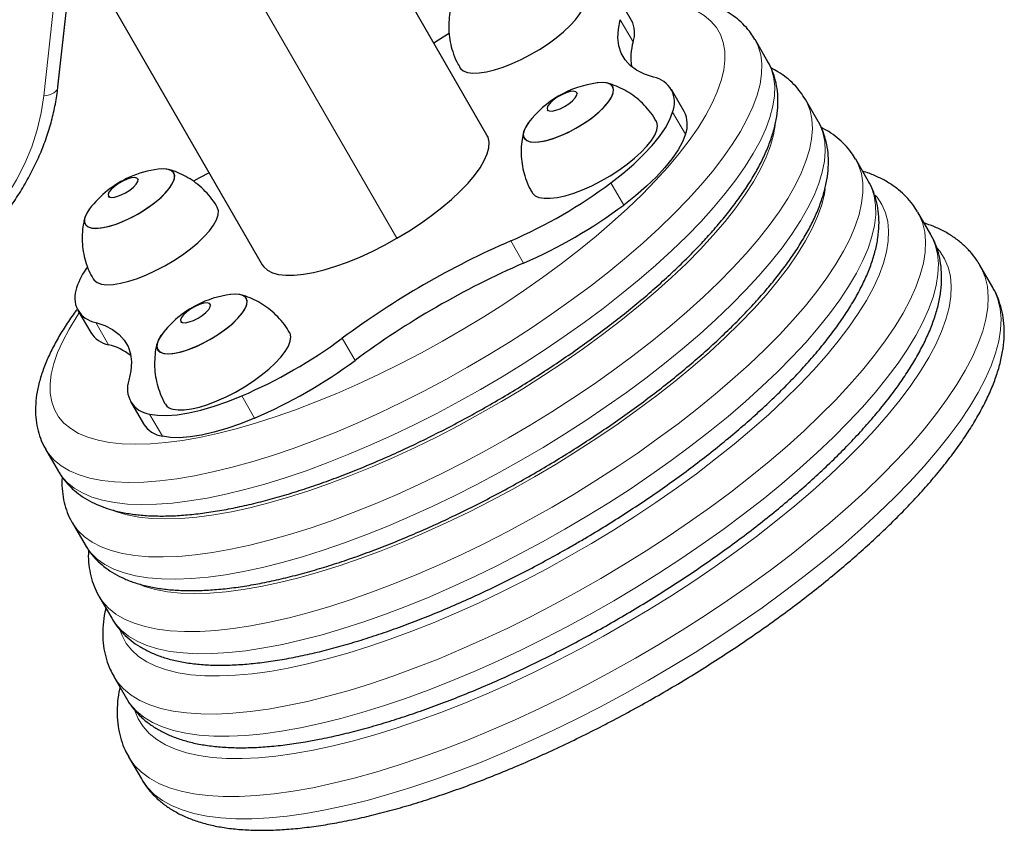
# Model space of a CAD drawing. Units: inches. Extents: x 438 to 1150, y -364 to 378.
# Drawn here: x 756 to 765, y -110 to -103 of the extents above; entities that cross this region are included whole.
import ezdxf

# ---------------------------------------------------------------- set-up
doc = ezdxf.new("R2010")
doc.units = ezdxf.units.IN
doc.header["$MEASUREMENT"] = 0
doc.layers.add('CONTOUR', color=7, linetype='Continuous')

msp = doc.modelspace()

# ---------------------------------------------------------------- linework, layer by layer
at = {"layer": 'CONTOUR', "lineweight": 25}
for p, q in [((755.88562, -103.60972), (756.36854, -99.20156)), ((755.88589, -103.60625), (756.36881, -99.19808)), ((759.81369, -104.04771), (758.12393, -101.12096)), ((756.06712, -102.30846), (757.75688, -105.23521)), ((761.13732, -102.99794), (761.01986, -102.79449)), ((762.38526, -103.37681), (762.2678, -103.17336)), ((761.61955, -103.8332), (761.50209, -103.62975)), ((760.64234, -103.67047), (760.6362, -103.65984)), ((762.8459, -103.92465), (762.72844, -103.7212)), ((760.36557, -103.81609), (760.3717, -103.82672)), ((762.8459, -103.92465), (762.8446, -103.92242)), ((763.30654, -104.4725), (763.18908, -104.26905)), ((756.62383, -104.4602), (756.61769, -104.44957)), ((756.34706, -104.60582), (756.35319, -104.61645)), ((763.87543, -104.95785), (763.75797, -104.7544)), ((763.87543, -104.95785), (763.87392, -104.95526)), ((764.44432, -105.4432), (764.32686, -105.23975)), ((757.28649, -105.60797), (757.28035, -105.59734)), ((756.06848, -105.65317), (756.18594, -105.85662)), ((757.00972, -105.75359), (757.01586, -105.76422)), ((756.55071, -106.48843), (756.66817, -106.69188)), ((755.77261, -106.92336), (755.89007, -107.12681)), ((756.01674, -107.5962), (756.1342, -107.79965)), ((756.26087, -108.26905), (756.37834, -108.4725)), ((756.26231, -108.27152), (756.26087, -108.26905)), ((756.39675, -109.0044), (756.51421, -109.20785)), ((756.53263, -109.73975), (756.65009, -109.9432))]:
    msp.add_line(p, q, dxfattribs=at)
at = {"layer": 'CONTOUR', "lineweight": 18}
for p, q in [((755.7573, -103.68939), (756.24022, -99.28122)), ((757.14024, -101.79216), (758.98836, -104.99319)), ((761.15159, -103.1948), (761.03413, -102.99135)), ((761.51348, -103.83697), (761.63094, -104.04042)), ((761.06546, -104.68822), (760.948, -104.48477)), ((760.14819, -105.22084), (760.03073, -105.01739)), ((756.34929, -105.96741), (756.23183, -105.76396)), ((758.60559, -106.11146), (758.48812, -105.90801)), ((757.56823, -106.43608), (757.68569, -106.63953)), ((756.84194, -106.80535), (756.72448, -106.6019))]:
    msp.add_line(p, q, dxfattribs=at)
at = {"layer": 'CONTOUR', "lineweight": 25, "flags": 128}
for points in [[(759.56344, -103.42676), (759.57035, -103.43686), (759.59707, -103.45897), (759.63519, -103.4734), (759.68389, -103.47985), (759.74214, -103.47818), (759.8087, -103.46842), (759.88215, -103.45079), (759.96091, -103.42565), (760.04333, -103.39355), (760.12763, -103.35516), (760.21202, -103.31132), (760.2947, -103.26294), (760.37391, -103.21107), (760.44796, -103.1568), (760.51528, -103.1013), (760.57443, -103.04575), (760.62414, -102.99132), (760.66336, -102.93919), (760.69125, -102.89046), (760.70722, -102.84617), (760.71093, -102.80727), (760.7023, -102.77458), (760.70009, -102.7705)], [(761.33874, -103.51895), (761.25552, -103.4908), (761.18398, -103.45443), (761.12451, -103.41005), (761.07742, -103.35788), (761.04297, -103.2982), (761.02133, -103.23133), (761.01262, -103.15764), (761.0169, -103.0775), (761.03413, -102.99135)], [(759.46712, -103.11924), (759.41148, -103.15281), (759.32747, -103.20555)], [(760.30709, -104.10748), (760.36785, -104.09472), (760.43444, -104.07422), (760.50482, -104.0466), (760.57688, -104.01268), (760.64841, -103.97351), (760.71724, -103.93028), (760.78128, -103.88429), (760.83859, -103.83694), (760.88742, -103.78968), (760.92629, -103.74394), (760.95402, -103.70111), (760.96976, -103.66249), (760.97305, -103.62926), (760.96377, -103.60241), (760.94221, -103.58278), (760.90903, -103.57095), (760.86523, -103.56729), (760.82276, -103.57041)], [(760.38287, -103.82721), (760.40915, -103.82819), (760.44359, -103.82115), (760.48312, -103.80672), (760.52422, -103.78618), (760.56326, -103.76136), (760.59675, -103.73446), (760.62172, -103.70787), (760.63596, -103.68395), (760.63819, -103.66484), (760.62823, -103.65222), (760.60694, -103.64722), (760.57624, -103.65029), (760.53884, -103.66114), (760.49807, -103.67882), (760.45755, -103.70176), (760.42088, -103.72791), (760.39131, -103.75496), (760.37149, -103.7805), (760.36316, -103.80226), (760.36707, -103.8183), (760.38287, -103.82721)], [(760.48445, -104.05517), (760.55625, -104.02296), (760.62815, -103.98517), (760.69797, -103.94297), (760.76359, -103.89763), (760.82301, -103.85052), (760.87442, -103.80309), (760.91627, -103.75677), (760.94729, -103.71297), (760.96652, -103.67302), (760.97339, -103.63814), (760.96769, -103.60938), (760.94959, -103.58761), (760.91964, -103.57351), (760.87875, -103.56749), (760.82817, -103.56975), (760.82276, -103.57041)], [(760.948, -104.48477), (761.05673, -104.39924), (761.1567, -104.31294), (761.2467, -104.22691), (761.32562, -104.14222), (761.39249, -104.0599), (761.44651, -103.98094), (761.487, -103.90633), (761.51348, -103.83697)], [(760.68931, -104.54826), (760.77337, -104.51107), (760.85789, -104.46825), (760.94105, -104.4207), (761.0211, -104.36944), (761.09631, -104.31556), (761.1651, -104.26021), (761.22598, -104.20457), (761.27767, -104.14983), (761.31906, -104.09715), (761.34928, -104.04765), (761.36767, -104.00239), (761.37384, -103.96234), (761.36767, -103.92835), (761.36276, -103.91827)], [(760.19484, -103.93294), (760.17195, -103.96641), (760.15271, -104.00636), (760.14584, -104.04125), (760.15154, -104.07001), (760.16964, -104.09177), (760.19959, -104.10587), (760.24048, -104.11189), (760.29107, -104.10964), (760.34981, -104.09918), (760.41493, -104.08084), (760.48445, -104.05517)], [(760.19484, -103.93294), (760.19295, -103.93544), (760.16522, -103.97827), (760.14947, -104.01689), (760.14619, -104.05013), (760.15547, -104.07697), (760.17703, -104.0966), (760.21021, -104.10843), (760.25401, -104.11209), (760.30709, -104.10748)], [(758.98836, -104.99319), (759.09836, -104.92693), (759.20469, -104.85733), (759.3061, -104.78519), (759.40141, -104.71137), (759.48949, -104.63673), (759.56931, -104.56215), (759.63995, -104.48849), (759.70056, -104.41663), (759.75045, -104.34741), (759.78901, -104.28163), (759.81581, -104.22007), (759.83053, -104.16345), (759.833, -104.11243), (759.82317, -104.06762), (759.81369, -104.04771)], [(761.63094, -104.04042), (761.60446, -104.10978), (761.56397, -104.18439), (761.50995, -104.26335), (761.44308, -104.34567), (761.36416, -104.43036), (761.27417, -104.51639), (761.17419, -104.60269), (761.06546, -104.68822)], [(756.17633, -104.72268), (756.14905, -104.76371), (756.13203, -104.80283), (756.12743, -104.83668), (756.1354, -104.86423), (756.1557, -104.88464), (756.18772, -104.89731), (756.23046, -104.90183), (756.28265, -104.89807), (756.34269, -104.88616), (756.40876, -104.86644), (756.47885, -104.83952), (756.55083, -104.80622), (756.62252, -104.76754), (756.69173, -104.72467), (756.75637, -104.67891), (756.81446, -104.63164), (756.86425, -104.5843), (756.90422, -104.53834), (756.93316, -104.49514), (756.95018, -104.45602), (756.95478, -104.42217), (756.9468, -104.39462), (756.9265, -104.37421), (756.89449, -104.36154), (756.85174, -104.35702), (756.80425, -104.36014)], [(756.17633, -104.72268), (756.16855, -104.7332), (756.14294, -104.77536), (756.12943, -104.81308), (756.12843, -104.84523), (756.13997, -104.87082), (756.16369, -104.88907), (756.19888, -104.89944), (756.24448, -104.9016), (756.29908, -104.89549), (756.36104, -104.8813), (756.42847, -104.85945), (756.49932, -104.83062), (756.57144, -104.79567), (756.64264, -104.75567), (756.71075, -104.71183), (756.77371, -104.66549), (756.8296, -104.61806), (756.87673, -104.57097), (756.91366, -104.52565), (756.93927, -104.48349), (756.95278, -104.44577), (756.95378, -104.41362), (756.94224, -104.38803), (756.91852, -104.36978), (756.88332, -104.35941), (756.83773, -104.35725), (756.80425, -104.36014)], [(756.36436, -104.61694), (756.39064, -104.61792), (756.42508, -104.61088), (756.46461, -104.59645), (756.50571, -104.57591), (756.54474, -104.55109), (756.57823, -104.52419), (756.60321, -104.4976), (756.61744, -104.47369), (756.61968, -104.45457), (756.60971, -104.44195), (756.58843, -104.43695), (756.55773, -104.44002), (756.52033, -104.45087), (756.47956, -104.46856), (756.43903, -104.49149), (756.40236, -104.51765), (756.3728, -104.54469), (756.35298, -104.57023), (756.34465, -104.59199), (756.34856, -104.60803), (756.36436, -104.61694)], [(757.27066, -104.39305), (757.18298, -104.43944), (757.12668, -104.4705)], [(760.22611, -104.57454), (760.22909, -104.57932), (760.25346, -104.60292), (760.28935, -104.61891), (760.33602, -104.62697), (760.39245, -104.62693), (760.45746, -104.61878), (760.52965, -104.60269), (760.60748, -104.57902), (760.68931, -104.54826)], [(756.2076, -105.36428), (756.21664, -105.3769), (756.24453, -105.39826), (756.28375, -105.41191), (756.33345, -105.41755), (756.3926, -105.41506), (756.45991, -105.40451), (756.53396, -105.3861), (756.61317, -105.36024), (756.69585, -105.32748), (756.78024, -105.28851), (756.86454, -105.24417), (756.94695, -105.1954), (757.02573, -105.14323), (757.09917, -105.08879), (757.16574, -105.03323), (757.22399, -104.97774), (757.2727, -104.92349), (757.31082, -104.87165), (757.33755, -104.82332), (757.3523, -104.77953), (757.35478, -104.74121), (757.34491, -104.70918), (757.34425, -104.70802)], [(757.75688, -105.23521), (757.76938, -105.25338), (757.80328, -105.28429), (757.84869, -105.30766), (757.90508, -105.32323), (757.9718, -105.3308), (758.04805, -105.33029), (758.13294, -105.3217), (758.22548, -105.30514), (758.32459, -105.28079), (758.42909, -105.24895), (758.53777, -105.20999), (758.64936, -105.16437), (758.76253, -105.11261), (758.87598, -105.05533), (758.98836, -104.99319)], [(756.79055, -105.98944), (756.80058, -106.01587), (756.82286, -106.03505), (756.85672, -106.04639), (756.90112, -106.04955), (756.95472, -106.04443), (757.01588, -106.0312), (757.08275, -106.01025), (757.15331, -105.98221), (757.22539, -105.94795), (757.29682, -105.9085), (757.36542, -105.86506), (757.4291, -105.81895), (757.48595, -105.77157), (757.53421, -105.72436), (757.57244, -105.67876), (757.59947, -105.63615), (757.61447, -105.59782), (757.61699, -105.56494), (757.60696, -105.53851), (757.58468, -105.51934), (757.55082, -105.508), (757.50642, -105.50484), (757.46692, -105.50791)], [(756.84592, -106.04397), (756.88743, -106.04949), (756.93856, -106.04673), (756.99774, -106.03579), (757.06318, -106.01699), (757.1329, -105.9909), (757.20477, -105.95832), (757.2766, -105.92023), (757.34623, -105.8778), (757.41153, -105.83232), (757.47051, -105.78515), (757.52139, -105.73775), (757.56262, -105.69154), (757.59294, -105.64794), (757.61144, -105.60826), (757.61756, -105.57372), (757.6111, -105.54536), (757.59226, -105.52404), (757.56162, -105.51041), (757.52011, -105.5049), (757.46898, -105.50765), (757.46692, -105.50791)], [(757.02702, -105.76471), (757.05331, -105.76569), (757.08774, -105.75865), (757.12727, -105.74422), (757.16838, -105.72368), (757.20741, -105.69886), (757.2409, -105.67196), (757.26587, -105.64537), (757.28011, -105.62145), (757.28234, -105.60234), (757.27238, -105.58972), (757.2511, -105.58472), (757.22039, -105.58779), (757.18299, -105.59864), (757.14222, -105.61632), (757.1017, -105.63926), (757.06503, -105.66541), (757.03547, -105.69246), (757.01564, -105.718), (757.00731, -105.73976), (757.01122, -105.7558), (757.02702, -105.76471)], [(756.23183, -105.76396), (756.31505, -105.79211), (756.38659, -105.82848), (756.44606, -105.87287), (756.49315, -105.92504), (756.5276, -105.98471), (756.54924, -106.05158), (756.55794, -106.12528), (756.55367, -106.20541), (756.53644, -106.29156)], [(756.83899, -105.87044), (756.81459, -105.90645), (756.79609, -105.94612), (756.78998, -105.98067), (756.79644, -106.00903), (756.81528, -106.03035), (756.84592, -106.04397)], [(756.9377, -106.55758), (756.98539, -106.56484), (757.04274, -106.56398), (757.10853, -106.55502), (757.18135, -106.53816), (757.25966, -106.51375), (757.34179, -106.48232), (757.42598, -106.44453), (757.51044, -106.40119), (757.59338, -106.35322), (757.67301, -106.30165), (757.74765, -106.24757), (757.81571, -106.19214), (757.87573, -106.13654), (757.92644, -106.08195), (757.96675, -106.02954), (757.99581, -105.98042), (758.01299, -105.93564), (758.01793, -105.89616), (758.01053, -105.86281), (758.00688, -105.85573)], [(756.72448, -106.6019), (756.79779, -106.61365), (756.88265, -106.61589), (756.97803, -106.60859), (757.08277, -106.59183), (757.19557, -106.56583), (757.31507, -106.53091), (757.4398, -106.48748), (757.56823, -106.43608)], [(757.68569, -106.63953), (757.55726, -106.69093), (757.43253, -106.73436), (757.31303, -106.76928), (757.20023, -106.79528), (757.0955, -106.81203), (757.00011, -106.81934), (756.91525, -106.8171), (756.84194, -106.80535)]]:
    msp.add_lwpolyline(points, dxfattribs=at)
at = {"layer": 'CONTOUR', "lineweight": 18, "flags": 128}
for points in [[(761.46928, -104.34052), (761.57222, -104.21779), (761.66462, -104.09753), (761.74613, -103.98022), (761.81641, -103.86633), (761.87519, -103.75629), (761.92225, -103.65056), (761.95739, -103.54953), (761.98047, -103.45362), (761.9914, -103.3632), (761.99015, -103.27863), (761.97671, -103.20023), (761.95114, -103.12833), (761.91354, -103.06321), (761.86406, -103.00511), (761.80289, -102.95428), (761.73027, -102.9109), (761.64649, -102.87516), (761.55189, -102.8472), (761.44683, -102.82712), (761.33174, -102.815), (761.20705, -102.81089), (761.07327, -102.81481), (761.0331, -102.81743)], [(762.26685, -103.17172), (762.29739, -103.23529), (762.31977, -103.31238), (762.32988, -103.39592), (762.32767, -103.48562), (762.31316, -103.58113), (762.2864, -103.68209), (762.24749, -103.78814), (762.19658, -103.89888), (762.13385, -104.01389), (762.05953, -104.13275), (761.97391, -104.25502), (761.8773, -104.38024), (761.77006, -104.50794)], [(761.88752, -104.71139), (761.99476, -104.58369), (762.09137, -104.45847), (762.17699, -104.3362), (762.25131, -104.21734), (762.31404, -104.10233), (762.36496, -103.99159), (762.40387, -103.88554), (762.43063, -103.78458), (762.44513, -103.68907), (762.44734, -103.59937), (762.43723, -103.51583), (762.41485, -103.43874), (762.38526, -103.37681)], [(755.7573, -103.68939), (755.78381, -103.68554), (755.80832, -103.67941), (755.83025, -103.67116), (755.84909, -103.66097), (755.86439, -103.64909), (755.87578, -103.63579), (755.88301, -103.6214), (755.88562, -103.60972)], [(753.84481, -105.75928), (754.01689, -105.7022), (754.18612, -105.63389), (754.35142, -105.55479), (754.51177, -105.46538), (754.66617, -105.36622), (754.81365, -105.25794), (754.95329, -105.14121), (755.08422, -105.01676), (755.20563, -104.88537), (755.31674, -104.74785), (755.41687, -104.60507), (755.5054, -104.45792), (755.58177, -104.30732), (755.6455, -104.1542), (755.69619, -103.99953), (755.73354, -103.84427), (755.7573, -103.68939)], [(762.7286, -103.72147), (762.74246, -103.74745), (762.77155, -103.82209), (762.78847, -103.90331), (762.79316, -103.99081), (762.7856, -104.08429), (762.76583, -104.1834), (762.73391, -104.28779), (762.68996, -104.39709), (762.63413, -104.5109), (762.56663, -104.62883), (762.48769, -104.75044), (762.3976, -104.8753), (762.29669, -105.00296), (762.1853, -105.13298), (762.06385, -105.26487), (761.93276, -105.39818), (761.79251, -105.53242), (761.6436, -105.66711), (761.48655, -105.80177), (761.32194, -105.93591), (761.15035, -106.06907), (760.9724, -106.20076), (760.78872, -106.3305), (760.59997, -106.45784), (760.40682, -106.58232), (760.20998, -106.7035), (760.01014, -106.82093), (759.80801, -106.93421), (759.60433, -107.04291), (759.39981, -107.14667), (759.1952, -107.24509), (758.99122, -107.33784), (758.78861, -107.42458), (758.58809, -107.50499), (758.39038, -107.5788), (758.19618, -107.64573), (758.0062, -107.70555), (757.82111, -107.75804), (757.64157, -107.80302), (757.46822, -107.84032)], [(757.58568, -108.04377), (757.75903, -108.00647), (757.93857, -107.96149), (758.12366, -107.909), (758.31365, -107.84918), (758.50784, -107.78225), (758.70555, -107.70844), (758.90607, -107.62803), (759.10869, -107.54129), (759.31266, -107.44854), (759.51727, -107.35012), (759.72179, -107.24636), (759.92547, -107.13766), (760.1276, -107.02438), (760.32744, -106.90695), (760.52429, -106.78577), (760.71743, -106.66129), (760.90618, -106.53395), (761.08986, -106.40421), (761.26781, -106.27252), (761.4394, -106.13936), (761.60401, -106.00522), (761.76106, -105.87056), (761.90997, -105.73587), (762.05022, -105.60163), (762.18131, -105.46832), (762.30276, -105.33643), (762.41415, -105.20641), (762.51507, -105.07875), (762.60515, -104.95389), (762.68409, -104.83227), (762.75159, -104.71435), (762.80742, -104.60054), (762.85137, -104.49124), (762.88329, -104.38685), (762.90306, -104.28774), (762.91062, -104.19426), (762.90593, -104.10676), (762.88901, -104.02554), (762.85993, -103.9509), (762.8459, -103.92465)], [(757.47362, -107.49612), (757.64233, -107.45969), (757.81727, -107.41551), (757.99778, -107.36375), (758.18315, -107.3046), (758.37267, -107.2383), (758.56561, -107.1651), (758.76121, -107.08529), (758.95872, -106.99916), (759.15738, -106.90707), (759.35641, -106.80936), (759.55506, -106.70641), (759.75254, -106.59862), (759.9481, -106.4864), (760.14098, -106.3702), (760.33043, -106.25045), (760.51573, -106.12763), (760.69614, -106.00221), (760.87098, -105.87468), (761.03957, -105.74552), (761.20125, -105.61523), (761.35541, -105.48433), (761.50144, -105.35332), (761.63878, -105.2227), (761.7669, -105.09298), (761.8853, -104.96466), (761.99352, -104.83824), (762.09115, -104.71421), (762.17781, -104.59304), (762.25316, -104.47521), (762.31691, -104.36117), (762.36882, -104.25136), (762.40868, -104.14621), (762.43634, -104.04613), (762.45087, -103.95928)], [(763.18831, -104.26773), (763.21584, -104.32315), (763.24097, -104.40114), (763.25399, -104.48557), (763.25484, -104.57614), (763.24353, -104.67255), (763.22008, -104.77446), (763.18459, -104.88153), (763.13717, -104.99338), (763.07799, -105.10962), (763.00725, -105.22987), (762.9252, -105.35369), (762.83211, -105.48067), (762.72831, -105.61037), (762.61416, -105.74234), (762.49005, -105.87612), (762.35641, -106.01126), (762.21369, -106.14729), (762.0624, -106.28374), (761.90305, -106.42013), (761.73619, -106.55601), (761.5624, -106.6909), (761.38228, -106.82433), (761.19644, -106.95585), (761.00553, -107.085), (760.8102, -107.21134), (760.61114, -107.33443), (760.40902, -107.45385)], [(756.08172, -105.67611), (756.05936, -105.70959), (755.98908, -105.82349), (755.9303, -105.93352), (755.88324, -106.03926), (755.84811, -106.14028), (755.82502, -106.23619), (755.81409, -106.32661), (755.81534, -106.41119), (755.82878, -106.48958), (755.85435, -106.56148), (755.89195, -106.62661), (755.94144, -106.6847), (756.00261, -106.73554), (756.07522, -106.77891), (756.159, -106.81465), (756.2536, -106.84262), (756.35866, -106.8627), (756.47375, -106.87482), (756.59844, -106.87893), (756.73222, -106.87501), (756.87456, -106.86307), (757.02491, -106.84318), (757.18267, -106.8154), (757.34722, -106.77984), (757.51791, -106.73664), (757.69406, -106.68598), (757.87498, -106.62805), (758.05996, -106.56309), (758.24826, -106.49135), (758.43915, -106.4131), (758.63187, -106.32867), (758.82565, -106.23838), (759.01974, -106.1426), (759.21337, -106.04169), (759.40578, -105.93606), (759.59619, -105.82612), (759.78388, -105.71231), (759.96808, -105.59508), (760.14808, -105.47488), (760.32316, -105.3522), (760.49264, -105.22752), (760.65584, -105.10133), (760.81213, -104.97412), (760.96088, -104.84641), (761.10151, -104.71869), (761.23346, -104.59147), (761.35621, -104.46525), (761.46928, -104.34052)], [(761.77006, -104.50794), (761.65259, -104.63766), (761.52533, -104.7689), (761.38876, -104.90118), (761.24336, -105.03401), (761.0897, -105.1669), (760.92834, -105.29934), (760.75989, -105.43085), (760.58496, -105.56093), (760.40421, -105.68911), (760.21831, -105.81491), (760.02795, -105.93785), (759.83384, -106.05748), (759.63671, -106.17336), (759.43729, -106.28506), (759.23631, -106.39215), (759.03453, -106.49425), (758.8327, -106.59097), (758.63156, -106.68194), (758.43187, -106.76685), (758.23437, -106.84535), (758.03979, -106.91718), (757.84886, -106.98205), (757.66228, -107.03973), (757.48076, -107.09), (757.30496, -107.13267), (757.13555, -107.16759), (756.97314, -107.19463), (756.81836, -107.21368), (756.67176, -107.22468), (756.5339, -107.22758), (756.40529, -107.22238), (756.2864, -107.20908), (756.17769, -107.18775), (756.07955, -107.15846), (755.99235, -107.12132), (755.91641, -107.07647), (755.85202, -107.02408), (755.79942, -106.96433), (755.77293, -106.9239)], [(760.2488, -107.17635), (760.4456, -107.05997), (760.63927, -106.9399), (760.82911, -106.81658), (761.0144, -106.69046), (761.19446, -106.56201), (761.36862, -106.43172), (761.53622, -106.30007), (761.69665, -106.16755), (761.84931, -106.03464), (761.99363, -105.90186), (762.12907, -105.76968), (762.25513, -105.6386), (762.37134, -105.50911), (762.47727, -105.38169), (762.57253, -105.25681), (762.65675, -105.13495), (762.72963, -105.01654), (762.7909, -104.90204), (762.84033, -104.79187), (762.87772, -104.68643), (762.90296, -104.58613), (762.91023, -104.54339)], [(760.52648, -107.65729), (760.7286, -107.53788), (760.92767, -107.41479), (761.12299, -107.28845), (761.3139, -107.1593), (761.49974, -107.02778), (761.67986, -106.89435), (761.85366, -106.75946), (762.02051, -106.62358), (762.17986, -106.48719), (762.33116, -106.35074), (762.47387, -106.21471), (762.60751, -106.07957), (762.73162, -105.94579), (762.84577, -105.81382), (762.94957, -105.68412), (763.04266, -105.55714), (763.12471, -105.43332), (763.19545, -105.31307), (763.25463, -105.19683), (763.30205, -105.08498), (763.33755, -104.97791), (763.36099, -104.876), (763.37231, -104.77959), (763.37145, -104.68902), (763.35844, -104.60459), (763.3333, -104.5266), (763.30654, -104.4725)], [(757.9941, -108.92794), (758.16963, -108.89023), (758.35133, -108.84488), (758.53858, -108.79206), (758.73072, -108.73195), (758.9271, -108.66474), (759.12705, -108.59068), (759.32986, -108.51003), (759.53485, -108.42304), (759.7413, -108.33004), (759.9485, -108.23133), (760.15575, -108.12726), (760.36232, -108.01819), (760.5675, -107.90449), (760.77059, -107.78656), (760.97088, -107.6648), (761.16769, -107.53963), (761.36033, -107.41148), (761.54815, -107.2808), (761.73049, -107.14803), (761.90673, -107.01363), (762.07625, -106.87807), (762.23848, -106.74182), (762.39286, -106.60533), (762.53885, -106.46909), (762.67595, -106.33357), (762.80369, -106.19922), (762.92162, -106.06652), (763.02934, -105.93591), (763.12649, -105.80786), (763.21271, -105.6828), (763.28773, -105.56117), (763.35127, -105.44338), (763.40312, -105.32983), (763.4431, -105.22093), (763.47108, -105.11704), (763.48695, -105.01853), (763.49066, -104.92573), (763.4822, -104.83896), (763.4616, -104.75853), (763.42893, -104.6847), (763.3843, -104.61774), (763.36834, -104.59874)], [(755.89007, -107.12681), (755.91688, -107.16778), (755.96948, -107.22753), (756.03387, -107.27992), (756.10981, -107.32477), (756.19701, -107.36191), (756.29515, -107.3912), (756.40386, -107.41253), (756.52275, -107.42582), (756.65136, -107.43103), (756.78922, -107.42813), (756.93582, -107.41713), (757.09061, -107.39808), (757.25301, -107.37104), (757.42243, -107.33612), (757.59822, -107.29344), (757.77974, -107.24318), (757.96632, -107.1855), (758.15725, -107.12063), (758.35183, -107.0488), (758.54933, -106.97029), (758.74902, -106.88539), (758.95016, -106.79442), (759.15199, -106.6977), (759.35377, -106.5956), (759.55475, -106.48851), (759.75417, -106.37681), (759.95131, -106.26093), (760.14541, -106.1413), (760.33577, -106.01836), (760.52167, -105.89256), (760.70242, -105.76438), (760.87735, -105.6343), (761.04581, -105.50279), (761.20717, -105.37035), (761.36083, -105.23746), (761.50622, -105.10463), (761.6428, -104.97235), (761.77006, -104.84111), (761.88752, -104.71139)], [(763.75686, -104.75249), (763.76797, -104.77259), (763.80044, -104.84962), (763.82076, -104.93327), (763.82888, -105.02326), (763.82476, -105.11931), (763.80841, -105.2211), (763.77989, -105.3283), (763.7393, -105.44056), (763.68676, -105.55751), (763.62245, -105.67878), (763.54658, -105.80396), (763.45939, -105.93265), (763.36117, -106.06442), (763.25224, -106.19886), (763.13295, -106.33551), (763.00369, -106.47394), (762.86489, -106.61369), (762.717, -106.75431), (762.5605, -106.89533), (762.3959, -107.03631), (762.22374, -107.17677), (762.04457, -107.31626), (761.85899, -107.45433), (761.6676, -107.59052), (761.47102, -107.72439), (761.26989, -107.85551), (761.06487, -107.98344), (760.85664, -108.10777), (760.64586, -108.22809), (760.43323, -108.34402), (760.21943, -108.45517), (760.00518, -108.56118), (759.79115, -108.6617), (759.57807, -108.75641), (759.36661, -108.84499), (759.15746, -108.92717), (758.95132, -109.00266), (758.74886, -109.07123), (758.55072, -109.13266), (758.35757, -109.18673), (758.17002, -109.23327), (757.9887, -109.27214)], [(758.10616, -109.47559), (758.28748, -109.43672), (758.47503, -109.39018), (758.66818, -109.3361), (758.86632, -109.27468), (759.06879, -109.20611), (759.27493, -109.13062), (759.48407, -109.04844), (759.69553, -108.95986), (759.90862, -108.86515), (760.12264, -108.76463), (760.33689, -108.65862), (760.55069, -108.54747), (760.76332, -108.43154), (760.9741, -108.31122), (761.18234, -108.18689), (761.38735, -108.05896), (761.58848, -107.92784), (761.78506, -107.79397), (761.97645, -107.65778), (762.16203, -107.51971), (762.3412, -107.38022), (762.51336, -107.23976), (762.67796, -107.09878), (762.83446, -106.95776), (762.98236, -106.81714), (763.12116, -106.67739), (763.25041, -106.53896), (763.3697, -106.40231), (763.47863, -106.26787), (763.57685, -106.1361), (763.66404, -106.00741), (763.73992, -105.88223), (763.80423, -105.76096), (763.85676, -105.64401), (763.89736, -105.53175), (763.92587, -105.42455), (763.94222, -105.32276), (763.94634, -105.22671), (763.93823, -105.13672), (763.9179, -105.05307), (763.88543, -104.97604), (763.87543, -104.95785)], [(758.22362, -109.67904), (758.40495, -109.64017), (758.59249, -109.59362), (758.78565, -109.53955), (758.98378, -109.47813), (759.18625, -109.40956), (759.39239, -109.33407), (759.60153, -109.25189), (759.81299, -109.16331), (760.02608, -109.0686), (760.2401, -108.96807), (760.45436, -108.86207), (760.66815, -108.75092), (760.88078, -108.63499), (761.09156, -108.51467), (761.2998, -108.39034), (761.50481, -108.26241), (761.70594, -108.13129), (761.90252, -107.99742), (762.09391, -107.86123), (762.27949, -107.72316), (762.45866, -107.58367), (762.63082, -107.44321), (762.79542, -107.30223), (762.95193, -107.16121), (763.09982, -107.02059), (763.23862, -106.88084), (763.36787, -106.74241), (763.48716, -106.60576), (763.59609, -106.47132), (763.69431, -106.33955), (763.7815, -106.21086), (763.85738, -106.08568), (763.92169, -105.96441), (763.97422, -105.84746), (764.01482, -105.7352), (764.04333, -105.628), (764.05968, -105.52621), (764.0638, -105.43016), (764.05569, -105.34017), (764.03536, -105.25652), (764.0029, -105.17949), (763.95839, -105.10934), (763.93638, -105.08226)], [(764.32653, -105.23917), (764.34206, -105.26803), (764.37425, -105.34813), (764.39426, -105.43485), (764.40201, -105.52792), (764.39748, -105.62705), (764.38069, -105.73195), (764.35168, -105.84227), (764.31055, -105.95769), (764.25743, -106.07784), (764.19248, -106.20236), (764.11589, -106.33086), (764.02792, -106.46294), (763.92882, -106.59819), (763.8189, -106.7362), (763.69851, -106.87653), (763.56802, -107.01877), (763.42782, -107.16246), (763.27836, -107.30716), (763.1201, -107.45242), (762.95352, -107.5978), (762.77913, -107.74285), (762.59749, -107.88711), (762.40914, -108.03015), (762.21468, -108.17151), (762.0147, -108.31077), (761.80982, -108.44749), (761.60068, -108.58125), (761.38791, -108.71164), (761.17219, -108.83825), (760.95417, -108.96069), (760.73452, -109.07858), (760.51394, -109.19157), (760.2931, -109.29929), (760.07268, -109.40142), (759.85336, -109.49764), (759.63582, -109.58766), (759.42074, -109.67119), (759.20878, -109.74798), (759.00059, -109.81778), (758.79681, -109.8804), (758.59809, -109.93562), (758.40503, -109.98328), (758.21822, -110.02324)], [(758.33568, -110.22669), (758.52249, -110.18673), (758.71555, -110.13907), (758.91428, -110.08384), (759.11805, -110.02123), (759.32624, -109.95142), (759.5382, -109.87464), (759.75328, -109.79111), (759.97082, -109.70109), (760.19014, -109.60487), (760.41056, -109.50274), (760.6314, -109.39502), (760.85199, -109.28203), (761.07163, -109.16414), (761.28965, -109.0417), (761.50537, -108.91509), (761.71814, -108.7847), (761.92728, -108.65094), (762.13216, -108.51422), (762.33214, -108.37496), (762.52661, -108.2336), (762.71495, -108.09056), (762.89659, -107.9463), (763.07098, -107.80125), (763.23756, -107.65587), (763.39582, -107.51061), (763.54529, -107.36591), (763.68548, -107.22222), (763.81597, -107.07998), (763.93636, -106.93965), (764.04628, -106.80164), (764.14538, -106.66639), (764.23336, -106.53431), (764.30994, -106.40581), (764.37489, -106.28129), (764.42802, -106.16114), (764.46914, -106.04572), (764.49815, -105.9354), (764.51494, -105.8305), (764.51947, -105.73137), (764.51172, -105.6383), (764.49172, -105.55158), (764.45952, -105.47148), (764.44432, -105.4432)], [(756.61481, -108.15507), (756.67853, -108.1798), (756.77801, -108.2081), (756.88802, -108.22843), (757.00815, -108.24072), (757.13794, -108.24491), (757.27692, -108.24099), (757.42458, -108.22899), (757.58035, -108.20893), (757.74366, -108.1809), (757.91391, -108.145), (758.09046, -108.10137), (758.27265, -108.05016), (758.45981, -107.99157), (758.65123, -107.92582), (758.84622, -107.85315), (759.04403, -107.77382), (759.24394, -107.68814), (759.44521, -107.59643), (759.64708, -107.49902), (759.8488, -107.39628), (760.04962, -107.28859), (760.2488, -107.17635)], [(760.40902, -107.45385), (760.20454, -107.56918), (759.99841, -107.68003), (759.79133, -107.78602), (759.58403, -107.88678), (759.37721, -107.98196), (759.17159, -108.07123), (758.96788, -108.1543), (758.76678, -108.23086), (758.56898, -108.30067), (758.37517, -108.36346), (758.18601, -108.41904), (758.00215, -108.46721), (757.82424, -108.5078), (757.65287, -108.54068), (757.48865, -108.56572), (757.33214, -108.58284), (757.18388, -108.59199), (757.04438, -108.59313), (756.91411, -108.58626), (756.79354, -108.5714), (756.68307, -108.54861), (756.58309, -108.51796), (756.49394, -108.47955), (756.41593, -108.43353), (756.34932, -108.38004), (756.29435, -108.31928), (756.26231, -108.27152)], [(756.38849, -107.486), (756.42075, -107.49793), (756.51857, -107.52602), (756.62698, -107.54609), (756.74555, -107.55807), (756.87384, -107.56191), (757.01134, -107.55761), (757.15752, -107.54517), (757.31181, -107.52465), (757.47362, -107.49612)], [(757.46822, -107.84032), (757.3017, -107.86981), (757.14258, -107.89139), (756.99145, -107.90497), (756.84885, -107.91051), (756.71528, -107.90799), (756.59122, -107.89742), (756.47711, -107.87884), (756.37338, -107.85231), (756.28038, -107.81792), (756.19844, -107.77581), (756.12788, -107.72612), (756.06892, -107.66902), (756.02179, -107.60474), (756.01731, -107.59718)], [(756.37834, -108.4725), (756.41181, -108.52273), (756.46678, -108.58349), (756.53339, -108.63698), (756.6114, -108.683), (756.70055, -108.72141), (756.80053, -108.75206), (756.911, -108.77485), (757.03157, -108.78971), (757.16184, -108.79658), (757.30134, -108.79544), (757.4496, -108.78629), (757.60611, -108.76917), (757.77034, -108.74412), (757.9417, -108.71125), (758.11962, -108.67066), (758.30347, -108.62249), (758.49263, -108.56691), (758.68644, -108.50411), (758.88424, -108.43431), (759.08534, -108.35775), (759.28905, -108.27468), (759.49467, -108.18541), (759.70149, -108.09022), (759.90879, -107.98947), (760.11587, -107.88348), (760.322, -107.77263), (760.52648, -107.65729)], [(756.1342, -107.79965), (756.13926, -107.80818), (756.18638, -107.87247), (756.24534, -107.92957), (756.31591, -107.97926), (756.39784, -108.02137), (756.49084, -108.05576), (756.59458, -108.08229), (756.70868, -108.10087), (756.83274, -108.11144), (756.96631, -108.11396), (757.10892, -108.10842), (757.26005, -108.09483), (757.41916, -108.07326), (757.58568, -108.04377)], [(756.45546, -108.58522), (756.47303, -108.63113), (756.5117, -108.70155), (756.56225, -108.76499), (756.62452, -108.82123), (756.69829, -108.87008), (756.78329, -108.91136), (756.87925, -108.94493), (756.98583, -108.97068), (757.10266, -108.98852), (757.22934, -108.99839), (757.36543, -109.00026), (757.51047, -108.99411), (757.66395, -108.97997), (757.82535, -108.95789), (757.9941, -108.92794)], [(757.9887, -109.27214), (757.81419, -109.3032), (757.64706, -109.32636), (757.48786, -109.34153), (757.3371, -109.34868), (757.19528, -109.34777), (757.06287, -109.33881), (756.94028, -109.32182), (756.82793, -109.29687), (756.72618, -109.26404), (756.63536, -109.22342), (756.55576, -109.17516), (756.48766, -109.11942), (756.43126, -109.05636), (756.39626, -109.00354)], [(756.51421, -109.20785), (756.54872, -109.25981), (756.60512, -109.32287), (756.67322, -109.37861), (756.75282, -109.42687), (756.84364, -109.46749), (756.94539, -109.50032), (757.05774, -109.52527), (757.18033, -109.54226), (757.31275, -109.55122), (757.45456, -109.55213), (757.60532, -109.54498), (757.76452, -109.52981), (757.93165, -109.50665), (758.10616, -109.47559)], [(756.59211, -109.32466), (756.62167, -109.39311), (756.66618, -109.46326), (756.72258, -109.52632), (756.79069, -109.58206), (756.87028, -109.63032), (756.9611, -109.67094), (757.06285, -109.70377), (757.17521, -109.72872), (757.29779, -109.74571), (757.43021, -109.75467), (757.57202, -109.75558), (757.72278, -109.74843), (757.88198, -109.73326), (758.04911, -109.7101), (758.22362, -109.67904)], [(758.21822, -110.02324), (758.03825, -110.05536), (757.86567, -110.07955), (757.70102, -110.09574), (757.5448, -110.10388), (757.3975, -110.10393), (757.25958, -110.09591), (757.13145, -110.07983), (757.01351, -110.05574), (756.90614, -110.02372), (756.80965, -109.98387), (756.72436, -109.93631), (756.65052, -109.88119), (756.58836, -109.81867), (756.53807, -109.74896), (756.53285, -109.74013)], [(756.65009, -109.9432), (756.65554, -109.95241), (756.70582, -110.02212), (756.76798, -110.08464), (756.84182, -110.13976), (756.92712, -110.18732), (757.0236, -110.22717), (757.13097, -110.25919), (757.24891, -110.28327), (757.37704, -110.29936), (757.51497, -110.30738), (757.66227, -110.30733), (757.81848, -110.29919), (757.98314, -110.283), (758.15571, -110.25881), (758.33568, -110.22669)]]:
    msp.add_lwpolyline(points, dxfattribs=at)
at = {"layer": 'CONTOUR', "lineweight": 25}
for centre, radius, start, end in [((760.9094, -103.11341), 0.2555, 341.423632, 26.868842), ((761.65335, -103.34288), 0.52316, 163.55776, 188.472415), ((761.29913, -103.74773), 0.23218, 337.39722, 80.17789), ((760.9432, -104.50408), 0.94141, 97.350246, 142.649754), ((761.39516, -103.94945), 0.25272, 338.902304, 27.387056), ((756.92469, -105.29381), 0.94141, 97.350246, 114.042997), ((756.92469, -105.29381), 0.94141, 114.042997, 142.649754), ((758.20952, -100.82475), 4.5711, 293.479337, 306.804363), ((758.32698, -101.0282), 4.5711, 293.479337, 306.804363), ((763.15466, -112.20944), 7.84121, 113.47812, 126.52188), ((756.71662, -105.66323), 0.6944, 143.872481, 161.765436), ((763.27212, -112.41289), 7.84121, 113.47812, 126.52188), ((756.27144, -105.53518), 0.23218, 157.39722, 260.17789), ((757.58735, -106.44158), 0.94141, 97.350246, 117.187087), ((757.58735, -106.44158), 0.94141, 117.187087, 142.649754), ((756.39989, -105.71698), 0.2555, 213.131158, 258.576368), ((756.98865, -106.00073), 0.19842, 138.95787, 176.738735), ((755.7678, -102.23448), 4.5711, 293.195637, 306.520663), ((756.22665, -106.47599), 0.52316, 51.527585, 76.44224), ((755.88526, -102.43793), 4.5711, 293.195637, 306.520663), ((756.75437, -106.37165), 0.23218, 159.82211, 262.60278), ((756.95526, -106.45886), 0.10027, 212.048562, 259.910798), ((756.88465, -106.55016), 0.25874, 213.211678, 260.498962)]:
    msp.add_arc(centre, radius, start, end, dxfattribs=at)
for points, knots in [([(762.2653, -103.17155), (762.25416, -103.1527), (762.22766, -103.10787), (762.17373, -103.04504), (762.10643, -102.98266), (762.02964, -102.92808), (761.9436, -102.88087), (761.84771, -102.84116), (761.74164, -102.8092), (761.6254, -102.78536), (761.4995, -102.77003), (761.36502, -102.76319), (761.22256, -102.76537), (761.10426, -102.77227), (761.03133, -102.78117), (761.01048, -102.78372)], [0, 0, 0, 0, 0.0527875, 0.1255412, 0.1988149, 0.2736971, 0.3511258, 0.4317631, 0.5158187, 0.6029209, 0.692205, 0.7826473, 0.8733735, 0.9638099, 1, 1, 1, 1]), ([(759.48865, -102.86634), (759.48355, -102.88619), (759.47105, -102.93481), (759.46312, -103.01498), (759.46366, -103.10509), (759.47542, -103.19531), (759.49931, -103.28684), (759.52875, -103.36478), (759.55539, -103.40998), (759.56484, -103.42601)], [0, 0, 0, 0, 0.1061134, 0.2598385, 0.415209, 0.5717027, 0.728951, 0.9038529, 1, 1, 1, 1]), ([(761.89254, -104.91183), (761.91133, -104.89005), (761.96638, -104.82623), (762.05074, -104.72115), (762.1422, -104.59706), (762.22385, -104.47402), (762.29543, -104.35203), (762.35637, -104.23117), (762.40598, -104.11167), (762.44344, -103.99406), (762.46791, -103.87926), (762.47855, -103.77205), (762.47664, -103.67001), (762.46307, -103.57382), (762.43577, -103.48157), (762.40881, -103.41558), (762.38782, -103.38291), (762.38353, -103.37622)], [0, 0, 0, 0, 0.03900593, 0.11428933, 0.18989447, 0.26594919, 0.34248503, 0.41947908, 0.49678845, 0.57387419, 0.64990764, 0.72385182, 0.78766151, 0.85561159, 0.92078244, 0.98380171, 1, 1, 1, 1]), ([(762.72815, -103.72192), (762.71393, -103.69868), (762.68379, -103.64941), (762.62518, -103.58257), (762.55586, -103.52053), (762.48488, -103.47006), (762.43435, -103.44419), (762.41247, -103.43299)], [0, 0, 0, 0, 0.1890526, 0.4008126, 0.6144739, 0.8330609, 1, 1, 1, 1]), ([(753.84005, -105.83897), (753.86997, -105.82979), (753.95559, -105.80352), (754.09535, -105.7524), (754.25773, -105.68282), (754.41633, -105.60376), (754.5704, -105.51581), (754.71918, -105.41934), (754.86193, -105.31484), (754.99795, -105.2028), (755.12656, -105.08376), (755.24712, -104.9583), (755.35901, -104.82702), (755.46167, -104.69056), (755.55455, -104.54957), (755.63718, -104.40476), (755.7091, -104.25685), (755.76993, -104.10657), (755.81936, -103.95469), (755.85699, -103.80202), (755.87667, -103.68688), (755.88409, -103.62291), (755.88562, -103.60972)], [0, 0, 0, 0, 0.0285674, 0.0817695, 0.1349783, 0.1881918, 0.2414106, 0.2946355, 0.3478673, 0.4011069, 0.4543547, 0.5076106, 0.5608726, 0.6141369, 0.6673979, 0.7206473, 0.7738744, 0.8270655, 0.880204, 0.9332714, 0.9862478, 1, 1, 1, 1]), ([(761.36138, -103.91903), (761.35483, -103.907), (761.33305, -103.86699), (761.28547, -103.80661), (761.22122, -103.73948), (761.15074, -103.68281), (761.07641, -103.63586), (760.99922, -103.59995), (760.94502, -103.57914), (760.91642, -103.5728), (760.91464, -103.5724)], [0, 0, 0, 0, 0.0707106, 0.2352078, 0.3949923, 0.5503523, 0.701422, 0.8482042, 0.9905737, 1, 1, 1, 1]), ([(757.75676, -108.14833), (757.78574, -108.14246), (757.87042, -108.12532), (758.01474, -108.09141), (758.19079, -108.04441), (758.37074, -107.99059), (758.55399, -107.93028), (758.74008, -107.86369), (758.92848, -107.79105), (759.11865, -107.71262), (759.31003, -107.62865), (759.50207, -107.53942), (759.69416, -107.44521), (759.88575, -107.34633), (760.07622, -107.24308), (760.26501, -107.13581), (760.45151, -107.02483), (760.63515, -106.9105), (760.81535, -106.79317), (760.99155, -106.67319), (761.16319, -106.55094), (761.32975, -106.42677), (761.49071, -106.30104), (761.64557, -106.17411), (761.79385, -106.04632), (761.93511, -105.91802), (762.0689, -105.78952), (762.19481, -105.66112), (762.31246, -105.5331), (762.42148, -105.40569), (762.5215, -105.27909), (762.61215, -105.15345), (762.69304, -105.02889), (762.76375, -104.90547), (762.82373, -104.78328), (762.87229, -104.66259), (762.90863, -104.54394), (762.93198, -104.42828), (762.9419, -104.31675), (762.93828, -104.21068), (762.92199, -104.11084), (762.89249, -104.01879), (762.86572, -103.95573), (762.84592, -103.92578), (762.84328, -103.92178)], [0, 0, 0, 0, 0.0130148, 0.0380231, 0.0629452, 0.087785, 0.1125553, 0.1372678, 0.1619322, 0.1865572, 0.2111501, 0.2357175, 0.2602649, 0.2847977, 0.3093206, 0.3338381, 0.3583544, 0.3828729, 0.4073975, 0.4319325, 0.4564827, 0.4810531, 0.5056493, 0.5302777, 0.5549453, 0.5796606, 0.6044331, 0.629274, 0.6541962, 0.6792148, 0.7043462, 0.7296077, 0.7550147, 0.7805749, 0.8062766, 0.8320673, 0.8577566, 0.8830793, 0.9077065, 0.9313713, 0.953995, 0.9757033, 0.9967532, 1, 1, 1, 1]), ([(760.15032, -104.01661), (760.1447, -104.0401), (760.13213, -104.09254), (760.12515, -104.17656), (760.12744, -104.26678), (760.14085, -104.35687), (760.16653, -104.44778), (760.19533, -104.52098), (760.22018, -104.56178), (760.2275, -104.5738)], [0, 0, 0, 0, 0.12561196, 0.28033734, 0.43662189, 0.59396936, 0.75202761, 0.92696009, 1, 1, 1, 1]), ([(763.18703, -104.26766), (763.17463, -104.24695), (763.14638, -104.19978), (763.09006, -104.13423), (763.02099, -104.07059), (762.94806, -104.01739), (762.89532, -103.9895), (762.87127, -103.97678)], [0, 0, 0, 0, 0.1671232, 0.380712, 0.5959243, 0.8157405, 1, 1, 1, 1]), ([(757.3436, -104.70861), (757.34124, -104.70401), (757.32427, -104.67082), (757.28274, -104.61582), (757.22053, -104.54593), (757.15131, -104.48661), (757.07792, -104.43704), (757.00132, -104.39824), (756.94121, -104.37389), (756.90631, -104.36538), (756.89835, -104.36344)], [0, 0, 0, 0, 0.0268204, 0.1932701, 0.3548901, 0.5120082, 0.664797, 0.8132934, 0.9574064, 1, 1, 1, 1]), ([(763.75568, -104.75208), (763.74176, -104.72928), (763.71144, -104.6796), (763.65223, -104.61135), (763.58145, -104.54632), (763.50111, -104.4888), (763.41095, -104.43898), (763.32797, -104.40214), (763.27247, -104.3853), (763.25274, -104.37932)], [0, 0, 0, 0, 0.1274008, 0.2776629, 0.429172, 0.5838791, 0.7434068, 0.9088189, 1, 1, 1, 1]), ([(760.60873, -107.79975), (760.64221, -107.78028), (760.73925, -107.72385), (760.89802, -107.62768), (761.08357, -107.51047), (761.26547, -107.39032), (761.4432, -107.26766), (761.61622, -107.14283), (761.784, -107.01619), (761.94604, -106.8881), (762.10186, -106.7589), (762.25099, -106.62893), (762.39299, -106.49854), (762.52743, -106.36803), (762.65392, -106.2377), (762.77207, -106.10781), (762.88152, -105.97861), (762.98191, -105.85028), (763.07288, -105.72298), (763.15406, -105.59682), (763.225, -105.47188), (763.2852, -105.34826), (763.33397, -105.22622), (763.37056, -105.10632), (763.39422, -104.98944), (763.40452, -104.87669), (763.40133, -104.76935), (763.38549, -104.66822), (763.35648, -104.57476), (763.32929, -104.50944), (763.30876, -104.47773), (763.30534, -104.47244)], [0, 0, 0, 0, 0.01898244, 0.05501629, 0.09105822, 0.12711063, 0.16317972, 0.19927209, 0.23539491, 0.27155613, 0.30776469, 0.34403081, 0.38036624, 0.41678462, 0.45330179, 0.48993605, 0.52670827, 0.56364146, 0.60075929, 0.63808234, 0.67561991, 0.71335358, 0.75120749, 0.7889154, 0.82611151, 0.8623383, 0.89721393, 0.93060832, 0.96267913, 0.99377917, 1, 1, 1, 1]), ([(756.13237, -104.8063), (756.12868, -104.81961), (756.11706, -104.86145), (756.10852, -104.93472), (756.10674, -105.02461), (756.1164, -105.11496), (756.13713, -105.2038), (756.16675, -105.28792), (756.19485, -105.33923), (756.20829, -105.36376)], [0, 0, 0, 0, 0.071883, 0.225892, 0.3816832, 0.5386925, 0.6965241, 0.8548893, 1, 1, 1, 1]), ([(755.89103, -107.12535), (755.89928, -107.14014), (755.92224, -107.18128), (755.97156, -107.24144), (756.0369, -107.30545), (756.11185, -107.36154), (756.19594, -107.41027), (756.2898, -107.45152), (756.39377, -107.48509), (756.50796, -107.51061), (756.63194, -107.52772), (756.76483, -107.53621), (756.90552, -107.53615), (757.05301, -107.52775), (757.20653, -107.51133), (757.36557, -107.48719), (757.52969, -107.45561), (757.69848, -107.41683), (757.87152, -107.37109), (758.04837, -107.3186), (758.22854, -107.2596), (758.41153, -107.1943), (758.59684, -107.12295), (758.7839, -107.04581), (758.97216, -106.96313), (759.16103, -106.87519), (759.34994, -106.78229), (759.5383, -106.68474), (759.72549, -106.58285), (759.91093, -106.47695), (760.09402, -106.36739), (760.27417, -106.25453), (760.45079, -106.13871), (760.62333, -106.0203), (760.79121, -105.89967), (760.95391, -105.77719), (761.1109, -105.65322), (761.26169, -105.52811), (761.40578, -105.40223), (761.54278, -105.27589), (761.67203, -105.14944), (761.78931, -105.02787), (761.85949, -104.94897), (761.89254, -104.91183)], [0, 0, 0, 0, 0.0117346, 0.0326625, 0.05367296, 0.07508474, 0.09717862, 0.12016506, 0.14413497, 0.16901617, 0.19458291, 0.22054089, 0.24663149, 0.27265606, 0.29855441, 0.32431059, 0.3499302, 0.37542747, 0.40081893, 0.4261206, 0.45134691, 0.4765105, 0.50162223, 0.52669148, 0.55172633, 0.57673386, 0.60172031, 0.62669131, 0.65165203, 0.67660733, 0.70156192, 0.72651926, 0.75148369, 0.77646009, 0.80145363, 0.82646995, 0.85151531, 0.87659677, 0.90172242, 0.92690164, 0.95214537, 0.97746636, 1, 1, 1, 1]), ([(764.32507, -105.23971), (764.31582, -105.22335), (764.29074, -105.17903), (764.23807, -105.1141), (764.16908, -105.04507), (764.09023, -104.9837), (764.00173, -104.92979), (763.91009, -104.88532), (763.84474, -104.86301), (763.81476, -104.85277)], [0, 0, 0, 0, 0.0877956, 0.2379352, 0.3887029, 0.5419916, 0.6994239, 0.8621577, 1, 1, 1, 1]), ([(758.27723, -109.58015), (758.30752, -109.57402), (758.39597, -109.55615), (758.54658, -109.52103), (758.73017, -109.47261), (758.91781, -109.41734), (759.10891, -109.35555), (759.30303, -109.28743), (759.49965, -109.2132), (759.69827, -109.13309), (759.89834, -109.04735), (760.09934, -108.95623), (760.30069, -108.85999), (760.50186, -108.75893), (760.70226, -108.65333), (760.90134, -108.5435), (761.09853, -108.42975), (761.29327, -108.31242), (761.485, -108.19183), (761.67317, -108.06832), (761.85724, -107.94225), (762.0367, -107.81395), (762.21103, -107.68377), (762.37974, -107.55207), (762.54234, -107.41919), (762.69839, -107.28546), (762.84744, -107.15122), (762.98907, -107.01678), (763.12288, -106.88244), (763.2485, -106.74849), (763.36557, -106.61516), (763.47374, -106.4827), (763.57266, -106.35127), (763.66198, -106.22103), (763.74133, -106.09208), (763.81028, -105.96452), (763.86829, -105.83848), (763.91473, -105.7143), (763.94887, -105.59255), (763.97006, -105.47413), (763.97798, -105.36012), (763.97257, -105.25171), (763.95471, -105.14957), (763.9238, -105.05516), (763.89591, -104.99012), (763.87541, -104.95896), (763.87252, -104.95457)], [0, 0, 0, 0, 0.01239584, 0.03619324, 0.05991928, 0.08357632, 0.10717479, 0.13072387, 0.15423156, 0.17770481, 0.20114967, 0.22457145, 0.24797488, 0.27136419, 0.29474328, 0.31811574, 0.34148504, 0.36485454, 0.38822647, 0.41160423, 0.43499131, 0.45839144, 0.48180865, 0.50524737, 0.52871255, 0.55220979, 0.5757455, 0.59932709, 0.62296307, 0.64666331, 0.67043906, 0.69430292, 0.71826837, 0.74234853, 0.7665533, 0.79088352, 0.81531998, 0.83979356, 0.86413536, 0.88811671, 0.91146897, 0.9339824, 0.95559864, 0.97642413, 0.99667711, 1, 1, 1, 1]), ([(758.50675, -110.33124), (758.53789, -110.32496), (758.62876, -110.3066), (758.78341, -110.27071), (758.97185, -110.22137), (759.16442, -110.16517), (759.36055, -110.10244), (759.55979, -110.03334), (759.76166, -109.95809), (759.96566, -109.87692), (760.17126, -109.79005), (760.37794, -109.69774), (760.58515, -109.60023), (760.79237, -109.49781), (760.99903, -109.39075), (761.20459, -109.27934), (761.40849, -109.16389), (761.6102, -109.04472), (761.80915, -108.92213), (762.00481, -108.79647), (762.19666, -108.66806), (762.38418, -108.53724), (762.56686, -108.40436), (762.7442, -108.26976), (762.91575, -108.13376), (763.08102, -107.99671), (763.2396, -107.85894), (763.39104, -107.72078), (763.53495, -107.58251), (763.67095, -107.44445), (763.79868, -107.30687), (763.91777, -107.17), (764.0279, -107.03408), (764.12874, -106.89929), (764.21994, -106.76579), (764.30115, -106.63368), (764.37196, -106.50309), (764.43189, -106.37414), (764.48033, -106.24714), (764.51663, -106.1226), (764.54016, -106.00132), (764.55055, -105.88431), (764.54771, -105.77267), (764.53228, -105.66717), (764.50399, -105.56901), (764.47429, -105.49487), (764.45042, -105.45606), (764.44377, -105.44524)], [0, 0, 0, 0, 0.0120439, 0.0351534, 0.0581994, 0.0811834, 0.1041147, 0.1270012, 0.1498499, 0.172667, 0.1954578, 0.218227, 0.2409788, 0.2637169, 0.2864449, 0.3091658, 0.3318827, 0.3545985, 0.3773156, 0.4000364, 0.4227639, 0.4455013, 0.4682517, 0.4910189, 0.5138068, 0.5366198, 0.559463, 0.5823422, 0.605264, 0.628236, 0.651267, 0.6743667, 0.6975463, 0.7208175, 0.7441913, 0.7676763, 0.791273, 0.8149656, 0.8387007, 0.8623372, 0.8856848, 0.9085077, 0.9306001, 0.9518721, 0.9723823, 0.992305, 1, 1, 1, 1]), ([(758.00617, -105.85576), (757.99116, -105.83132), (757.95969, -105.7801), (757.90022, -105.71131), (757.83283, -105.64909), (757.76037, -105.59696), (757.68448, -105.55531), (757.61795, -105.52668), (757.57613, -105.51544), (757.56132, -105.51146)], [0, 0, 0, 0, 0.148841, 0.3119888, 0.4705549, 0.6247524, 0.7746526, 0.9201986, 1, 1, 1, 1]), ([(756.06621, -105.6363), (756.05584, -105.64998), (756.01386, -105.70536), (755.95036, -105.80099), (755.87612, -105.92329), (755.8131, -106.04437), (755.76107, -106.16418), (755.72107, -106.28223), (755.69388, -106.3977), (755.68056, -106.5058), (755.6798, -106.60899), (755.69089, -106.70647), (755.71557, -106.80034), (755.74356, -106.87291), (755.76711, -106.91141), (755.77444, -106.92339)], [0, 0, 0, 0, 0.0293175, 0.1186577, 0.2085597, 0.2990144, 0.3898911, 0.480679, 0.5704552, 0.6580264, 0.7337825, 0.8144711, 0.8917625, 0.9663137, 1, 1, 1, 1]), ([(756.79538, -105.95127), (756.79339, -105.95779), (756.78279, -105.99249), (756.77357, -106.05844), (756.76863, -106.14792), (756.77548, -106.23831), (756.79282, -106.32791), (756.82294, -106.4171), (756.84935, -106.47909), (756.86924, -106.50954), (756.8709, -106.51208)], [0, 0, 0, 0, 0.0352929, 0.1878181, 0.3423068, 0.4981387, 0.6548821, 0.8122259, 0.9843159, 1, 1, 1, 1]), ([(755.92516, -107.17988), (755.92434, -107.18836), (755.92003, -107.23272), (755.92501, -107.31011), (755.94048, -107.41003), (755.97022, -107.50204), (755.99658, -107.5645), (756.01595, -107.59387), (756.0182, -107.59728)], [0, 0, 0, 0, 0.0574925, 0.3004323, 0.532684, 0.7555384, 0.9716343, 1, 1, 1, 1]), ([(756.13446, -107.79887), (756.14868, -107.82214), (756.17884, -107.87144), (756.2375, -107.93824), (756.30665, -108.0005), (756.38526, -108.05509), (756.47326, -108.10231), (756.57119, -108.14203), (756.67934, -108.17399), (756.79763, -108.19779), (756.9255, -108.21312), (757.06198, -108.21987), (757.20603, -108.21811), (757.3567, -108.20814), (757.51342, -108.19014), (757.64758, -108.16917), (757.73001, -108.15343), (757.75676, -108.14833)], [0, 0, 0, 0, 0.0543361, 0.11515025, 0.17651035, 0.23928499, 0.3042064, 0.37176374, 0.44206509, 0.51475716, 0.58912442, 0.66436097, 0.73979045, 0.81498309, 0.88980966, 0.96424319, 1, 1, 1, 1]), ([(756.37838, -108.47172), (756.3934, -108.49606), (756.4246, -108.54667), (756.4847, -108.61491), (756.55474, -108.67784), (756.63427, -108.73314), (756.72327, -108.78109), (756.82224, -108.82156), (756.93144, -108.85427), (757.05078, -108.87885), (757.17971, -108.89499), (757.31731, -108.90256), (757.46253, -108.90166), (757.6145, -108.89252), (757.77255, -108.87542), (757.93619, -108.85066), (758.10502, -108.81846), (758.27863, -108.77908), (758.4566, -108.73271), (758.63849, -108.67958), (758.82385, -108.61989), (759.0122, -108.55387), (759.20301, -108.48173), (759.39576, -108.40373), (759.58992, -108.32011), (759.78491, -108.23114), (759.98017, -108.1371), (760.17514, -108.03828), (760.36579, -107.93677), (760.51014, -107.85643), (760.58963, -107.81073), (760.60873, -107.79975)], [0, 0, 0, 0, 0.0282322, 0.0586866, 0.0894226, 0.1208598, 0.1533482, 0.187117, 0.2222104, 0.2584542, 0.2955066, 0.3329847, 0.3705689, 0.4080469, 0.4453531, 0.4824719, 0.5194117, 0.5561909, 0.5928304, 0.6293506, 0.6657699, 0.7021048, 0.7383691, 0.7745752, 0.8107337, 0.8468536, 0.8829434, 0.9190102, 0.9550608, 0.9892042, 1, 1, 1, 1]), ([(756.16704, -107.84906), (756.16618, -107.85888), (756.16216, -107.90481), (756.16787, -107.98391), (756.18436, -108.08437), (756.21497, -108.17691), (756.24183, -108.23959), (756.26139, -108.26902), (756.26357, -108.27231)], [0, 0, 0, 0, 0.0654627, 0.30609818, 0.53649466, 0.75793966, 0.97298068, 1, 1, 1, 1]), ([(756.32449, -108.37924), (756.32143, -108.39138), (756.30837, -108.44316), (756.29809, -108.53192), (756.29459, -108.64401), (756.30492, -108.75013), (756.32795, -108.84931), (756.35828, -108.93391), (756.38573, -108.9824), (756.39713, -109.00254)], [0, 0, 0, 0, 0.0548817, 0.2339318, 0.4075455, 0.5745196, 0.73491, 0.8898972, 1, 1, 1, 1]), ([(756.45397, -109.1035), (756.45067, -109.11757), (756.43793, -109.17184), (756.42867, -109.26349), (756.42687, -109.37696), (756.4387, -109.48439), (756.4631, -109.58485), (756.49448, -109.67039), (756.52249, -109.71942), (756.53406, -109.73967)], [0, 0, 0, 0, 0.0620194, 0.2392008, 0.4111706, 0.5769123, 0.7365369, 0.8911596, 1, 1, 1, 1]), ([(756.51375, -109.20442), (756.51802, -109.21266), (756.53679, -109.24886), (756.58097, -109.30667), (756.6455, -109.37662), (756.7202, -109.43859), (756.8041, -109.4933), (756.89781, -109.54062), (757.00161, -109.58044), (757.11569, -109.61243), (757.23981, -109.63623), (757.37332, -109.65158), (757.5153, -109.65843), (757.66481, -109.65687), (757.82101, -109.64717), (757.98344, -109.62946), (758.13575, -109.60686), (758.2355, -109.58802), (758.27723, -109.58015)], [0, 0, 0, 0, 0.0172796, 0.0759691, 0.1347048, 0.1942268, 0.2552568, 0.3183574, 0.3838325, 0.4516306, 0.5213354, 0.5923037, 0.6638905, 0.7355734, 0.8070461, 0.8782117, 0.9490487, 1, 1, 1, 1]), ([(756.65145, -109.94299), (756.65571, -109.95109), (756.67489, -109.98766), (756.71987, -110.04631), (756.7857, -110.11776), (756.86179, -110.1813), (756.94717, -110.23762), (757.04244, -110.28659), (757.14784, -110.32808), (757.26354, -110.36179), (757.3893, -110.38736), (757.5245, -110.40454), (757.66829, -110.41325), (757.81978, -110.41359), (757.97818, -110.40575), (758.1429, -110.38999), (758.3104, -110.36695), (758.43308, -110.3456), (758.49813, -110.33292), (758.50675, -110.33124)], [0, 0, 0, 0, 0.0163932, 0.0739445, 0.131559, 0.1899266, 0.2497075, 0.3114089, 0.3752967, 0.441317, 0.5090951, 0.5780594, 0.6476315, 0.7173456, 0.7868949, 0.8561788, 0.9251683, 0.9900815, 1, 1, 1, 1])]:
    msp.add_open_spline(points, degree=3, knots=knots, dxfattribs=at)

doc.saveas('drawing.dxf')
